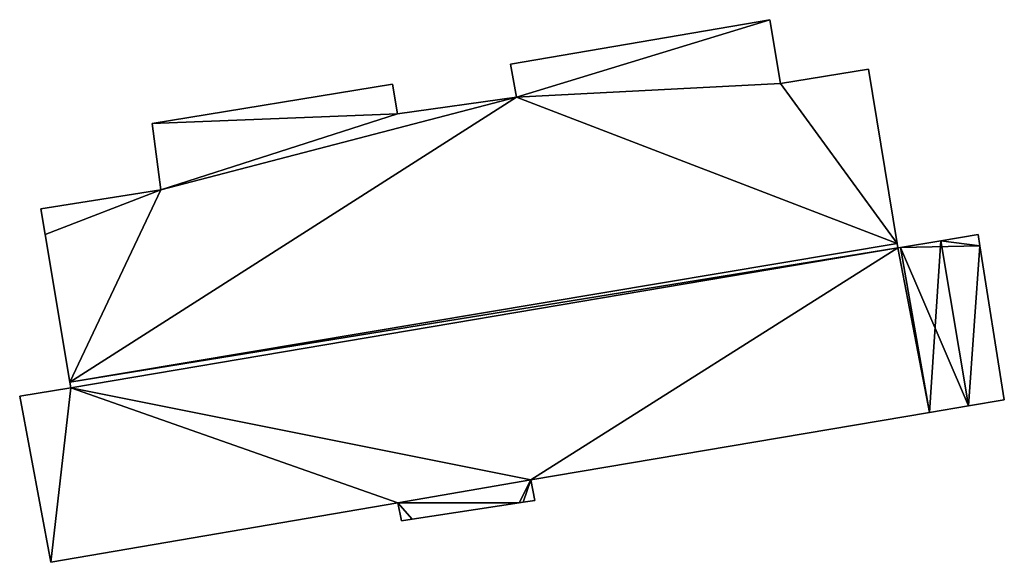
# Model space of a CAD drawing. Units: metres. Extents: x 71242 to 71884, y 355495 to 356005.
# Drawn here: x 71511 to 71542, y 355578 to 355595 of the extents above; entities that cross this region are included whole.
import ezdxf

# ---------------------------------------------------------------- set-up
doc = ezdxf.new("R2010")
doc.units = ezdxf.units.M
for name, color, linetype in [('FacadeFaces', 253, 'Continuous'), ('FloorBoundary', 4, 'Continuous'), ('FloorFaces', 253, 'Continuous'), ('OuterEaves', 4, 'Continuous'), ('RoofFaces', 24, 'Continuous'), ('RoofLines', 2, 'Continuous')]:
    doc.layers.add(name, color=color, linetype=linetype)

msp = doc.modelspace()

# ---------------------------------------------------------------- linework, layer by layer
at = {"layer": 'FacadeFaces'}
for points in [[(71534.931, 355595.364, 282.568), (71534.931, 355595.364, 266.361), (71526.713, 355593.956, 282.56), (71534.931, 355595.364, 282.568)], [(71534.931, 355595.364, 266.361), (71526.713, 355593.956, 266.361), (71526.713, 355593.956, 282.56), (71534.931, 355595.364, 266.361)], [(71535.262, 355593.344, 282.284), (71534.931, 355595.364, 266.361), (71534.931, 355595.364, 282.568), (71535.262, 355593.344, 282.284)], [(71535.262, 355593.344, 266.361), (71534.931, 355595.364, 266.361), (71535.262, 355593.344, 282.284), (71535.262, 355593.344, 266.361)], [(71526.713, 355593.956, 282.56), (71526.713, 355593.956, 266.361), (71526.901, 355592.907, 282.413), (71526.713, 355593.956, 282.56)], [(71526.713, 355593.956, 266.361), (71526.901, 355592.907, 266.361), (71526.901, 355592.907, 282.413), (71526.713, 355593.956, 266.361)], [(71538.055, 355593.796, 282.283), (71535.262, 355593.344, 266.361), (71535.262, 355593.344, 282.284), (71538.055, 355593.796, 282.283)], [(71538.055, 355593.796, 282.283), (71538.055, 355593.796, 266.361), (71535.262, 355593.344, 266.361), (71538.055, 355593.796, 282.283)], [(71538.96, 355588.268, 281.506), (71538.055, 355593.796, 266.361), (71538.055, 355593.796, 282.283), (71538.96, 355588.268, 281.506)], [(71538.96, 355588.268, 266.361), (71538.055, 355593.796, 266.361), (71538.96, 355588.268, 281.506), (71538.96, 355588.268, 266.361)], [(71522.976, 355593.322, 282.558), (71515.359, 355592.072, 266.361), (71515.359, 355592.072, 282.559), (71522.976, 355593.322, 282.558)], [(71522.976, 355593.322, 266.361), (71515.359, 355592.072, 266.361), (71522.976, 355593.322, 282.558), (71522.976, 355593.322, 266.361)], [(71523.131, 355592.377, 282.425), (71522.976, 355593.322, 266.361), (71522.976, 355593.322, 282.558), (71523.131, 355592.377, 282.425)], [(71523.131, 355592.377, 266.361), (71522.976, 355593.322, 266.361), (71523.131, 355592.377, 282.425), (71523.131, 355592.377, 266.361)], [(71526.901, 355592.907, 282.413), (71523.131, 355592.377, 266.361), (71523.131, 355592.377, 282.425), (71526.901, 355592.907, 282.413)], [(71526.901, 355592.907, 266.361), (71523.131, 355592.377, 266.361), (71526.901, 355592.907, 282.413), (71526.901, 355592.907, 266.361)], [(71515.359, 355592.072, 282.559), (71515.359, 355592.072, 266.361), (71515.636, 355589.976, 282.266), (71515.359, 355592.072, 282.559)], [(71515.359, 355592.072, 266.361), (71515.636, 355589.976, 266.361), (71515.636, 355589.976, 282.266), (71515.359, 355592.072, 266.361)], [(71515.636, 355589.976, 282.266), (71511.829, 355589.373, 266.361), (71511.829, 355589.373, 282.269), (71515.636, 355589.976, 282.266)], [(71515.636, 355589.976, 266.361), (71511.829, 355589.373, 266.361), (71515.636, 355589.976, 282.266), (71515.636, 355589.976, 266.361)], [(71511.829, 355589.373, 282.269), (71511.829, 355589.373, 266.361), (71511.965, 355588.56, 282.155), (71511.829, 355589.373, 282.269)], [(71511.829, 355589.373, 266.361), (71511.965, 355588.56, 266.361), (71511.965, 355588.56, 282.155), (71511.829, 355589.373, 266.361)], [(71511.965, 355588.56, 282.155), (71511.965, 355588.56, 266.361), (71512.75, 355583.874, 281.496), (71511.965, 355588.56, 282.155)], [(71511.965, 355588.56, 266.361), (71512.75, 355583.874, 266.361), (71512.75, 355583.874, 281.496), (71511.965, 355588.56, 266.361)], [(71540.343, 355588.36, 282.126), (71540.343, 355588.36, 266.361), (71539.063, 355588.149, 281.871), (71540.343, 355588.36, 282.126)], [(71540.343, 355588.36, 266.361), (71539.063, 355588.149, 266.361), (71539.063, 355588.149, 281.871), (71540.343, 355588.36, 266.361)], [(71541.524, 355588.555, 281.891), (71540.343, 355588.36, 266.361), (71540.343, 355588.36, 282.126), (71541.524, 355588.555, 281.891)], [(71541.524, 355588.555, 266.361), (71540.343, 355588.36, 266.361), (71541.524, 355588.555, 281.891), (71541.524, 355588.555, 266.361)], [(71541.58, 355588.2, 281.891), (71541.524, 355588.555, 266.361), (71541.524, 355588.555, 281.891), (71541.58, 355588.2, 281.891)], [(71541.58, 355588.2, 266.361), (71541.524, 355588.555, 266.361), (71541.58, 355588.2, 281.891), (71541.58, 355588.2, 266.361)], [(71538.96, 355588.268, 282.001), (71512.75, 355583.874, 266.361), (71512.75, 355583.874, 282.001), (71538.96, 355588.268, 282.001)], [(71538.96, 355588.268, 266.361), (71512.75, 355583.874, 266.361), (71538.96, 355588.268, 282.001), (71538.96, 355588.268, 266.361)], [(71512.75, 355583.874, 281.496), (71538.96, 355588.268, 266.361), (71538.96, 355588.268, 281.506), (71512.75, 355583.874, 281.496)], [(71512.75, 355583.874, 266.361), (71538.96, 355588.268, 266.361), (71512.75, 355583.874, 281.496), (71512.75, 355583.874, 266.361)], [(71538.982, 355588.136, 282.001), (71538.96, 355588.268, 266.361), (71538.96, 355588.268, 282.001), (71538.982, 355588.136, 282.001)], [(71538.982, 355588.136, 266.361), (71538.96, 355588.268, 266.361), (71538.982, 355588.136, 282.001), (71538.982, 355588.136, 266.361)], [(71539.063, 355588.149, 282.001), (71538.982, 355588.136, 266.361), (71538.982, 355588.136, 282.001), (71539.063, 355588.149, 282.001)], [(71539.063, 355588.149, 266.361), (71538.982, 355588.136, 266.361), (71539.063, 355588.149, 282.001), (71539.063, 355588.149, 266.361)], [(71539.99, 355582.916, 282.001), (71539.063, 355588.149, 266.361), (71539.063, 355588.149, 282.001), (71539.99, 355582.916, 282.001)], [(71539.99, 355582.916, 266.361), (71539.063, 355588.149, 266.361), (71539.99, 355582.916, 282.001), (71539.99, 355582.916, 266.361)], [(71539.063, 355588.149, 281.871), (71539.99, 355582.916, 266.361), (71539.99, 355582.916, 281.876), (71539.063, 355588.149, 281.871)], [(71539.063, 355588.149, 281.871), (71539.063, 355588.149, 266.361), (71539.99, 355582.916, 266.361), (71539.063, 355588.149, 281.871)], [(71542.356, 355583.316, 281.895), (71542.356, 355583.316, 266.361), (71541.58, 355588.2, 281.891), (71542.356, 355583.316, 281.895)], [(71542.356, 355583.316, 266.361), (71541.58, 355588.2, 266.361), (71541.58, 355588.2, 281.891), (71542.356, 355583.316, 266.361)], [(71512.779, 355583.699, 282.001), (71511.163, 355583.428, 266.361), (71511.163, 355583.428, 282.001), (71512.779, 355583.699, 282.001)], [(71512.779, 355583.699, 266.361), (71511.163, 355583.428, 266.361), (71512.779, 355583.699, 282.001), (71512.779, 355583.699, 266.361)], [(71512.75, 355583.874, 282.001), (71512.779, 355583.699, 266.361), (71512.779, 355583.699, 282.001), (71512.75, 355583.874, 282.001)], [(71512.75, 355583.874, 266.361), (71512.779, 355583.699, 266.361), (71512.75, 355583.874, 282.001), (71512.75, 355583.874, 266.361)], [(71511.163, 355583.428, 282.001), (71511.163, 355583.428, 266.361), (71512.151, 355578.167, 282.001), (71511.163, 355583.428, 282.001)], [(71512.151, 355578.167, 282.001), (71511.163, 355583.428, 266.361), (71512.151, 355578.167, 266.361), (71512.151, 355578.167, 282.001)], [(71539.99, 355582.916, 281.876), (71541.222, 355583.124, 266.361), (71541.222, 355583.124, 282.121), (71539.99, 355582.916, 281.876)], [(71539.99, 355582.916, 266.361), (71541.222, 355583.124, 266.361), (71539.99, 355582.916, 281.876), (71539.99, 355582.916, 266.361)], [(71541.222, 355583.124, 282.121), (71541.222, 355583.124, 266.361), (71542.356, 355583.316, 281.895), (71541.222, 355583.124, 282.121)], [(71541.222, 355583.124, 266.361), (71542.356, 355583.316, 266.361), (71542.356, 355583.316, 281.895), (71541.222, 355583.124, 266.361)], [(71527.353, 355580.779, 282.001), (71539.99, 355582.916, 266.361), (71539.99, 355582.916, 282.001), (71527.353, 355580.779, 282.001)], [(71527.353, 355580.779, 266.361), (71539.99, 355582.916, 266.361), (71527.353, 355580.779, 282.001), (71527.353, 355580.779, 266.361)], [(71527.488, 355580.13, 282.001), (71527.353, 355580.779, 266.361), (71527.353, 355580.779, 282.001), (71527.488, 355580.13, 282.001)], [(71527.488, 355580.13, 266.361), (71527.353, 355580.779, 266.361), (71527.488, 355580.13, 282.001), (71527.488, 355580.13, 266.361)], [(71512.151, 355578.167, 282.001), (71523.146, 355580.05, 266.361), (71523.146, 355580.05, 282.001), (71512.151, 355578.167, 282.001)], [(71512.151, 355578.167, 266.361), (71523.146, 355580.05, 266.361), (71512.151, 355578.167, 282.001), (71512.151, 355578.167, 266.361)], [(71523.146, 355580.05, 282.001), (71523.259, 355579.483, 266.361), (71523.259, 355579.483, 282.001), (71523.146, 355580.05, 282.001)], [(71523.146, 355580.05, 266.361), (71523.259, 355579.483, 266.361), (71523.146, 355580.05, 282.001), (71523.146, 355580.05, 266.361)], [(71523.595, 355579.534, 282.001), (71526.99, 355580.054, 266.361), (71526.99, 355580.054, 282.001), (71523.595, 355579.534, 282.001)], [(71523.595, 355579.534, 266.361), (71526.99, 355580.054, 266.361), (71523.595, 355579.534, 282.001), (71523.595, 355579.534, 266.361)], [(71526.99, 355580.054, 282.001), (71527.114, 355580.073, 266.361), (71527.114, 355580.073, 282.001), (71526.99, 355580.054, 282.001)], [(71526.99, 355580.054, 266.361), (71527.114, 355580.073, 266.361), (71526.99, 355580.054, 282.001), (71526.99, 355580.054, 266.361)], [(71527.114, 355580.073, 282.001), (71527.488, 355580.13, 266.361), (71527.488, 355580.13, 282.001), (71527.114, 355580.073, 282.001)], [(71527.114, 355580.073, 266.361), (71527.488, 355580.13, 266.361), (71527.114, 355580.073, 282.001), (71527.114, 355580.073, 266.361)], [(71523.259, 355579.483, 282.001), (71523.595, 355579.534, 266.361), (71523.595, 355579.534, 282.001), (71523.259, 355579.483, 282.001)], [(71523.259, 355579.483, 266.361), (71523.595, 355579.534, 266.361), (71523.259, 355579.483, 282.001), (71523.259, 355579.483, 266.361)]]:
    msp.add_3dface(points, dxfattribs=at)
at = {"layer": 'FloorBoundary'}
for points in [[(71535.262, 355593.344, 266.361), (71534.931, 355595.364, 266.361), (71526.713, 355593.956, 266.361), (71526.901, 355592.907, 266.361), (71523.131, 355592.377, 266.361), (71522.976, 355593.322, 266.361), (71515.359, 355592.072, 266.361), (71515.636, 355589.976, 266.361), (71511.829, 355589.373, 266.361), (71511.965, 355588.56, 266.361), (71512.75, 355583.874, 266.361), (71538.96, 355588.268, 266.361), (71538.055, 355593.796, 266.361), (71535.262, 355593.344, 266.361)], [(71539.99, 355582.916, 266.361), (71541.222, 355583.124, 266.361), (71542.356, 355583.316, 266.361), (71541.58, 355588.2, 266.361), (71541.524, 355588.555, 266.361), (71540.343, 355588.36, 266.361), (71539.063, 355588.149, 266.361), (71539.99, 355582.916, 266.361)], [(71512.151, 355578.167, 266.361), (71523.146, 355580.05, 266.361), (71523.259, 355579.483, 266.361), (71523.595, 355579.534, 266.361), (71526.99, 355580.054, 266.361), (71527.114, 355580.073, 266.361), (71527.488, 355580.13, 266.361), (71527.353, 355580.779, 266.361), (71539.99, 355582.916, 266.361), (71539.063, 355588.149, 266.361), (71538.982, 355588.136, 266.361), (71538.96, 355588.268, 266.361), (71512.75, 355583.874, 266.361), (71512.779, 355583.699, 266.361), (71511.163, 355583.428, 266.361), (71512.151, 355578.167, 266.361)]]:
    msp.add_polyline3d(points, dxfattribs=at)
at = {"layer": 'FloorFaces'}
for points in [[(71534.931, 355595.364, 266.361), (71526.901, 355592.907, 266.361), (71526.713, 355593.956, 266.361), (71534.931, 355595.364, 266.361)], [(71535.262, 355593.344, 266.361), (71526.901, 355592.907, 266.361), (71534.931, 355595.364, 266.361), (71535.262, 355593.344, 266.361)], [(71535.262, 355593.344, 266.361), (71538.055, 355593.796, 266.361), (71538.96, 355588.268, 266.361), (71535.262, 355593.344, 266.361)], [(71535.262, 355593.344, 266.361), (71538.96, 355588.268, 266.361), (71526.901, 355592.907, 266.361), (71535.262, 355593.344, 266.361)], [(71523.131, 355592.377, 266.361), (71515.359, 355592.072, 266.361), (71522.976, 355593.322, 266.361), (71523.131, 355592.377, 266.361)], [(71526.901, 355592.907, 266.361), (71512.75, 355583.874, 266.361), (71515.636, 355589.976, 266.361), (71526.901, 355592.907, 266.361)], [(71526.901, 355592.907, 266.361), (71538.96, 355588.268, 266.361), (71512.75, 355583.874, 266.361), (71526.901, 355592.907, 266.361)], [(71526.901, 355592.907, 266.361), (71515.636, 355589.976, 266.361), (71523.131, 355592.377, 266.361), (71526.901, 355592.907, 266.361)], [(71523.131, 355592.377, 266.361), (71515.636, 355589.976, 266.361), (71515.359, 355592.072, 266.361), (71523.131, 355592.377, 266.361)], [(71515.636, 355589.976, 266.361), (71511.965, 355588.56, 266.361), (71511.829, 355589.373, 266.361), (71515.636, 355589.976, 266.361)], [(71515.636, 355589.976, 266.361), (71512.75, 355583.874, 266.361), (71511.965, 355588.56, 266.361), (71515.636, 355589.976, 266.361)], [(71541.58, 355588.2, 266.361), (71539.063, 355588.149, 266.361), (71540.343, 355588.36, 266.361), (71541.58, 355588.2, 266.361)], [(71541.58, 355588.2, 266.361), (71540.343, 355588.36, 266.361), (71541.524, 355588.555, 266.361), (71541.58, 355588.2, 266.361)], [(71538.982, 355588.136, 266.361), (71512.75, 355583.874, 266.361), (71538.96, 355588.268, 266.361), (71538.982, 355588.136, 266.361)], [(71538.982, 355588.136, 266.361), (71512.779, 355583.699, 266.361), (71512.75, 355583.874, 266.361), (71538.982, 355588.136, 266.361)], [(71527.353, 355580.779, 266.361), (71512.779, 355583.699, 266.361), (71538.982, 355588.136, 266.361), (71527.353, 355580.779, 266.361)], [(71527.353, 355580.779, 266.361), (71538.982, 355588.136, 266.361), (71539.99, 355582.916, 266.361), (71527.353, 355580.779, 266.361)], [(71539.99, 355582.916, 266.361), (71538.982, 355588.136, 266.361), (71539.063, 355588.149, 266.361), (71539.99, 355582.916, 266.361)], [(71541.222, 355583.124, 266.361), (71539.063, 355588.149, 266.361), (71541.58, 355588.2, 266.361), (71541.222, 355583.124, 266.361)], [(71539.99, 355582.916, 266.361), (71539.063, 355588.149, 266.361), (71541.222, 355583.124, 266.361), (71539.99, 355582.916, 266.361)], [(71541.222, 355583.124, 266.361), (71541.58, 355588.2, 266.361), (71542.356, 355583.316, 266.361), (71541.222, 355583.124, 266.361)], [(71512.151, 355578.167, 266.361), (71511.163, 355583.428, 266.361), (71512.779, 355583.699, 266.361), (71512.151, 355578.167, 266.361)], [(71512.151, 355578.167, 266.361), (71512.779, 355583.699, 266.361), (71523.146, 355580.05, 266.361), (71512.151, 355578.167, 266.361)], [(71523.146, 355580.05, 266.361), (71512.779, 355583.699, 266.361), (71527.353, 355580.779, 266.361), (71523.146, 355580.05, 266.361)], [(71523.146, 355580.05, 266.361), (71527.353, 355580.779, 266.361), (71526.99, 355580.054, 266.361), (71523.146, 355580.05, 266.361)], [(71526.99, 355580.054, 266.361), (71527.353, 355580.779, 266.361), (71527.114, 355580.073, 266.361), (71526.99, 355580.054, 266.361)], [(71527.114, 355580.073, 266.361), (71527.353, 355580.779, 266.361), (71527.488, 355580.13, 266.361), (71527.114, 355580.073, 266.361)], [(71523.146, 355580.05, 266.361), (71526.99, 355580.054, 266.361), (71523.595, 355579.534, 266.361), (71523.146, 355580.05, 266.361)], [(71523.146, 355580.05, 266.361), (71523.595, 355579.534, 266.361), (71523.259, 355579.483, 266.361), (71523.146, 355580.05, 266.361)]]:
    msp.add_3dface(points, dxfattribs=at)
at = {"layer": 'OuterEaves'}
for points in [[(71526.713, 355593.956, 282.56), (71526.901, 355592.907, 282.413), (71523.131, 355592.377, 282.425), (71522.976, 355593.322, 282.558), (71515.359, 355592.072, 282.559), (71515.636, 355589.976, 282.266), (71511.829, 355589.373, 282.269), (71511.965, 355588.56, 282.155), (71512.75, 355583.874, 281.496), (71538.96, 355588.268, 281.506), (71538.055, 355593.796, 282.283), (71535.262, 355593.344, 282.284), (71534.931, 355595.364, 282.568), (71526.713, 355593.956, 282.56)], [(71542.356, 355583.316, 281.895), (71541.58, 355588.2, 281.891), (71541.524, 355588.555, 281.891), (71540.343, 355588.36, 282.126), (71539.063, 355588.149, 281.871), (71539.99, 355582.916, 281.876), (71541.222, 355583.124, 282.121), (71542.356, 355583.316, 281.895)], [(71523.259, 355579.483, 282.001), (71523.595, 355579.534, 282.001), (71526.99, 355580.054, 282.001), (71527.114, 355580.073, 282.001), (71527.488, 355580.13, 282.001), (71527.353, 355580.779, 282.001), (71539.99, 355582.916, 282.001), (71539.063, 355588.149, 282.001), (71538.982, 355588.136, 282.001), (71538.96, 355588.268, 282.001), (71512.75, 355583.874, 282.001), (71512.779, 355583.699, 282.001), (71511.163, 355583.428, 282.001), (71512.151, 355578.167, 282.001), (71523.146, 355580.05, 282.001), (71523.259, 355579.483, 282.001)]]:
    msp.add_polyline3d(points, dxfattribs=at)
at = {"layer": 'RoofFaces'}
for points in [[(71526.901, 355592.907, 282.413), (71534.931, 355595.364, 282.568), (71526.713, 355593.956, 282.56), (71526.901, 355592.907, 282.413)], [(71535.262, 355593.344, 282.284), (71534.931, 355595.364, 282.568), (71526.901, 355592.907, 282.413), (71535.262, 355593.344, 282.284)], [(71538.055, 355593.796, 282.283), (71535.262, 355593.344, 282.284), (71538.96, 355588.268, 281.506), (71538.055, 355593.796, 282.283)], [(71538.96, 355588.268, 281.506), (71535.262, 355593.344, 282.284), (71526.901, 355592.907, 282.413), (71538.96, 355588.268, 281.506)], [(71522.976, 355593.322, 282.558), (71515.359, 355592.072, 282.559), (71523.131, 355592.377, 282.425), (71522.976, 355593.322, 282.558)], [(71515.636, 355589.976, 282.266), (71512.75, 355583.874, 281.496), (71526.901, 355592.907, 282.413), (71515.636, 355589.976, 282.266)], [(71512.75, 355583.874, 281.496), (71538.96, 355588.268, 281.506), (71526.901, 355592.907, 282.413), (71512.75, 355583.874, 281.496)], [(71523.131, 355592.377, 282.425), (71515.636, 355589.976, 282.266), (71526.901, 355592.907, 282.413), (71523.131, 355592.377, 282.425)], [(71515.359, 355592.072, 282.559), (71515.636, 355589.976, 282.266), (71523.131, 355592.377, 282.425), (71515.359, 355592.072, 282.559)], [(71511.829, 355589.373, 282.269), (71511.965, 355588.56, 282.155), (71515.636, 355589.976, 282.266), (71511.829, 355589.373, 282.269)], [(71511.965, 355588.56, 282.155), (71512.75, 355583.874, 281.496), (71515.636, 355589.976, 282.266), (71511.965, 355588.56, 282.155)], [(71539.063, 355588.149, 281.871), (71539.99, 355582.916, 281.876), (71540.343, 355588.36, 282.126), (71539.063, 355588.149, 281.871)], [(71539.99, 355582.916, 281.876), (71541.222, 355583.124, 282.121), (71540.343, 355588.36, 282.126), (71539.99, 355582.916, 281.876)], [(71541.524, 355588.555, 281.891), (71540.343, 355588.36, 282.126), (71541.58, 355588.2, 281.891), (71541.524, 355588.555, 281.891)], [(71540.343, 355588.36, 282.126), (71541.222, 355583.124, 282.121), (71541.58, 355588.2, 281.891), (71540.343, 355588.36, 282.126)], [(71538.96, 355588.268, 282.001), (71512.75, 355583.874, 282.001), (71538.982, 355588.136, 282.001), (71538.96, 355588.268, 282.001)], [(71512.75, 355583.874, 282.001), (71512.779, 355583.699, 282.001), (71538.982, 355588.136, 282.001), (71512.75, 355583.874, 282.001)], [(71538.982, 355588.136, 282.001), (71512.779, 355583.699, 282.001), (71527.353, 355580.779, 282.001), (71538.982, 355588.136, 282.001)], [(71539.99, 355582.916, 282.001), (71538.982, 355588.136, 282.001), (71527.353, 355580.779, 282.001), (71539.99, 355582.916, 282.001)], [(71539.063, 355588.149, 282.001), (71538.982, 355588.136, 282.001), (71539.99, 355582.916, 282.001), (71539.063, 355588.149, 282.001)], [(71541.58, 355588.2, 281.891), (71541.222, 355583.124, 282.121), (71542.356, 355583.316, 281.895), (71541.58, 355588.2, 281.891)], [(71511.163, 355583.428, 282.001), (71512.151, 355578.167, 282.001), (71512.779, 355583.699, 282.001), (71511.163, 355583.428, 282.001)], [(71512.151, 355578.167, 282.001), (71523.146, 355580.05, 282.001), (71512.779, 355583.699, 282.001), (71512.151, 355578.167, 282.001)], [(71512.779, 355583.699, 282.001), (71523.146, 355580.05, 282.001), (71527.353, 355580.779, 282.001), (71512.779, 355583.699, 282.001)], [(71527.353, 355580.779, 282.001), (71523.146, 355580.05, 282.001), (71526.99, 355580.054, 282.001), (71527.353, 355580.779, 282.001)], [(71527.114, 355580.073, 282.001), (71527.353, 355580.779, 282.001), (71526.99, 355580.054, 282.001), (71527.114, 355580.073, 282.001)], [(71527.488, 355580.13, 282.001), (71527.353, 355580.779, 282.001), (71527.114, 355580.073, 282.001), (71527.488, 355580.13, 282.001)], [(71526.99, 355580.054, 282.001), (71523.146, 355580.05, 282.001), (71523.595, 355579.534, 282.001), (71526.99, 355580.054, 282.001)], [(71523.595, 355579.534, 282.001), (71523.146, 355580.05, 282.001), (71523.259, 355579.483, 282.001), (71523.595, 355579.534, 282.001)]]:
    msp.add_3dface(points, dxfattribs=at)
at = {"layer": 'RoofLines'}
msp.add_polyline3d([(71540.343, 355588.36, 282.126), (71541.222, 355583.124, 282.121)], dxfattribs=at)

doc.saveas('drawing.dxf')
